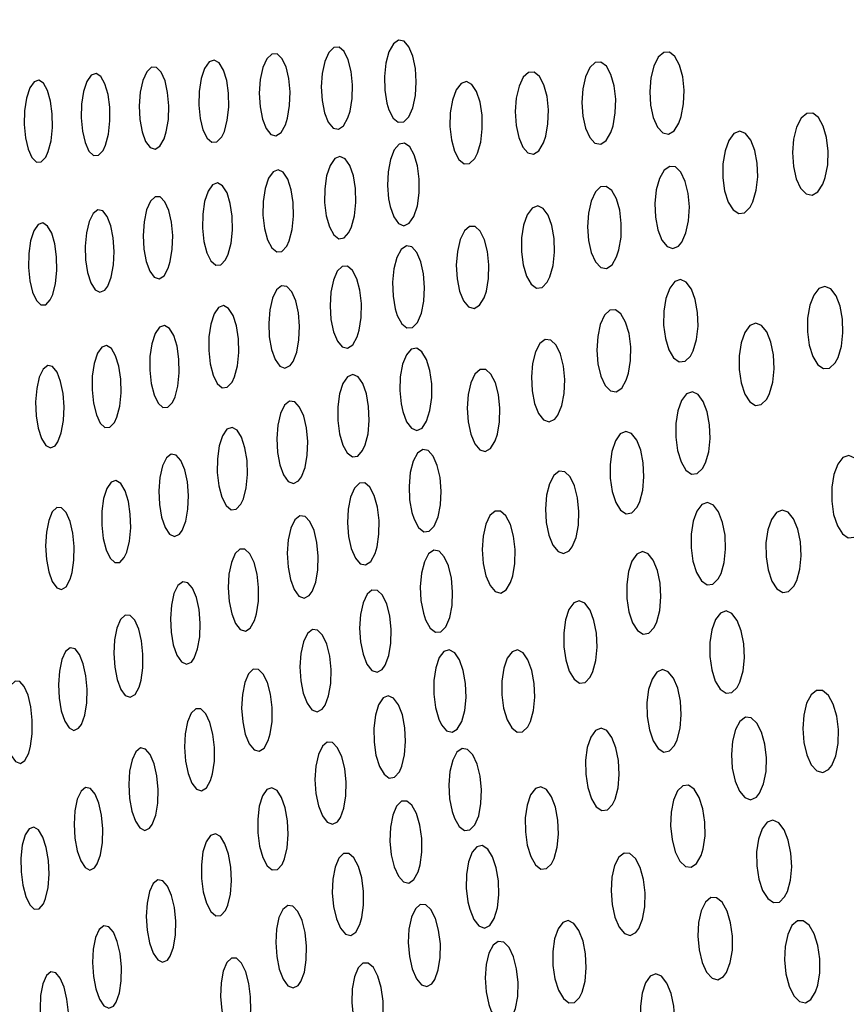
# Model space of a CAD drawing. Units: millimetres. Extents: x 0 to 420, y 0 to 297.
# Drawn here: x 53 to 53, y 253 to 253 of the extents above; entities that cross this region are included whole.
import ezdxf

# ---------------------------------------------------------------- set-up
doc = ezdxf.new("R2010")
doc.units = ezdxf.units.MM
doc.linetypes.add('SLD-Continua', pattern=[0])
doc.layers.add('GRUIXUDA', color=7, linetype='SLD-Continua', lineweight=35)
doc.styles.add('SLDTEXTSTYLE1', font='TXT', dxfattribs={"width": 0.605})
doc.dimstyles.new('SLDDIMSTYLE0', dxfattribs={"dimtxt": 2.825151, "dimasz": 2.825151, "dimexe": 0, "dimexo": 0.0625, "dimgap": 0.706288, "dimtad": 1, "dimlfac": 25, "dimrnd": 1e-09, "dimzin": 12, "dimdsep": 46, "dimtxsty": 'SLDTEXTSTYLE1', "dimsah": 1, "dimcen": 0.09, "dimadec": 0, "dimazin": 3, "dimtfac": 1, "dimtofl": 0, "dimtmove": 0, "dimatfit": 3, "dimfxl": 1, "dimfrac": 2, "dimtolj": 1, "dimtzin": 12, "dimarcsym": 0})

# ---------------------------------------------------------------- blocks, each defined once
blk = doc.blocks.new('_D_2')
at = {"layer": 'GRUIXUDA'}
for p, q in [((51.7175, 263.64509), (46.35227, 263.64509)), ((46.35227, 210.64509), (46.35227, 263.64509)), ((54.04542, 210.64509), (46.35227, 210.64509))]:
    blk.add_line(p, q, dxfattribs=at)
for points in [[(46.35227, 263.64509), (45.91763, 260.81994), (46.78691, 260.81994)], [(46.35227, 210.64509), (46.78691, 213.47024), (45.91763, 213.47024)]]:
    blk.add_solid(points, dxfattribs=at)
at = {"layer": 'GRUIXUDA', "char_height": 2.910417, "attachment_point": 1, "rotation": 90, "style": 'SLDTEXTSTYLE1'}
for s, insert in [('10', (42.60054, 238.95974)), ('%%p', (42.60054, 236.35654)), ('1305', (42.60054, 227.73308))]:
    blk.add_mtext(s, dxfattribs=dict(at, insert=insert))
blk = doc.blocks.new('_D_3')
at = {"layer": 'GRUIXUDA'}
for p, q in [((51.94369, 266.84509), (39.1128, 266.84509)), ((39.1128, 210.64509), (39.1128, 266.84509)), ((54.04542, 210.64509), (39.1128, 210.64509))]:
    blk.add_line(p, q, dxfattribs=at)
for points in [[(39.1128, 266.84509), (38.67816, 264.01994), (39.54744, 264.01994)], [(39.1128, 210.64509), (39.54744, 213.47024), (38.67816, 213.47024)]]:
    blk.add_solid(points, dxfattribs=at)
at = {"layer": 'GRUIXUDA', "char_height": 2.910417, "attachment_point": 1, "rotation": 90, "style": 'SLDTEXTSTYLE1'}
for s, insert in [('10', (35.36107, 240.4593)), ('%%p', (35.36107, 237.85609)), ('1385', (35.36107, 229.23263))]:
    blk.add_mtext(s, dxfattribs=dict(at, insert=insert))

msp = doc.modelspace()

# ---------------------------------------------------------------- linework, layer by layer
at = {"color": 7, "linetype": 'SLD-Continua', "lineweight": 25, "flags": 128}
for points in [[(52.91299, 253.41327), (52.91404, 253.41124), (52.91529, 253.41022), (52.9166, 253.41032), (52.91782, 253.41155), (52.9188, 253.41375), (52.91944, 253.41668), (52.91966, 253.41998), (52.91945, 253.42328), (52.91883, 253.42621), (52.91788, 253.42848), (52.91668, 253.42983), (52.91538, 253.43008), (52.91411, 253.4292), (52.91304, 253.42727), (52.91228, 253.42454), (52.91193, 253.42132), (52.912, 253.41798), (52.9125, 253.41489), (52.91299, 253.41327)], [(52.90362, 253.41294), (52.90413, 253.41598), (52.90423, 253.41931), (52.90391, 253.42253), (52.9032, 253.42531), (52.90218, 253.42734), (52.90097, 253.4284), (52.89968, 253.42834), (52.89848, 253.42715), (52.8975, 253.42497), (52.89687, 253.42206), (52.89663, 253.41877), (52.89683, 253.41547), (52.89742, 253.41252), (52.89835, 253.41023), (52.89952, 253.40884), (52.9008, 253.40855), (52.90204, 253.40939), (52.9031, 253.41128), (52.90362, 253.41294)], [(52.87319, 253.40804), (52.87391, 253.41071), (52.87427, 253.41391), (52.87421, 253.41724), (52.87376, 253.42034), (52.87298, 253.42288), (52.87192, 253.4246), (52.87071, 253.42528), (52.86949, 253.42483), (52.86839, 253.42328), (52.86755, 253.4208), (52.86707, 253.41771), (52.867, 253.41438), (52.86732, 253.41117), (52.86802, 253.40842), (52.869, 253.40642), (52.87017, 253.4054), (52.8714, 253.40549), (52.87256, 253.40672), (52.87319, 253.40804)], [(52.88849, 253.41124), (52.889, 253.41426), (52.8891, 253.41758), (52.8888, 253.42082), (52.88812, 253.42361), (52.88714, 253.42568), (52.88595, 253.42677), (52.88469, 253.42675), (52.88351, 253.4256), (52.88253, 253.42345), (52.88189, 253.42055), (52.88166, 253.41727), (52.88184, 253.41397), (52.88241, 253.411), (52.88331, 253.40869), (52.88444, 253.40727), (52.88569, 253.40693), (52.88692, 253.40773), (52.88797, 253.4096), (52.88849, 253.41124)], [(52.98379, 253.41163), (52.98437, 253.41467), (52.98449, 253.418), (52.98415, 253.42125), (52.98338, 253.42406), (52.98227, 253.42611), (52.98094, 253.42719), (52.97954, 253.42715), (52.97823, 253.426), (52.97715, 253.42385), (52.97643, 253.42097), (52.97617, 253.41768), (52.97637, 253.41437), (52.977, 253.41138), (52.97803, 253.40906), (52.9793, 253.40766), (52.9807, 253.40735), (52.98206, 253.40816), (52.98322, 253.41002), (52.98379, 253.41163)], [(52.85913, 253.40788), (52.85964, 253.41088), (52.85975, 253.41419), (52.85947, 253.41743), (52.85884, 253.42025), (52.85791, 253.42236), (52.85678, 253.42352), (52.85556, 253.42356), (52.85442, 253.42247), (52.85348, 253.42036), (52.85285, 253.41749), (52.8526, 253.41422), (52.85275, 253.41091), (52.85328, 253.40793), (52.85413, 253.40557), (52.85521, 253.4041), (52.85641, 253.40369), (52.8576, 253.40444), (52.85862, 253.40625), (52.85913, 253.40788)], [(52.9673, 253.40941), (52.96783, 253.41248), (52.96792, 253.41581), (52.96754, 253.41904), (52.96676, 253.42181), (52.96566, 253.42381), (52.96434, 253.42481), (52.96296, 253.4247), (52.96168, 253.42347), (52.96064, 253.42126), (52.95997, 253.41834), (52.95973, 253.41504), (52.95996, 253.41173), (52.96063, 253.40879), (52.96164, 253.40652), (52.96291, 253.40519), (52.96429, 253.40495), (52.96562, 253.40584), (52.96674, 253.40776), (52.9673, 253.40941)], [(52.83054, 253.40312), (52.83123, 253.40576), (52.83157, 253.40894), (52.83153, 253.41227), (52.83112, 253.41537), (52.8304, 253.41794), (52.82941, 253.41971), (52.82829, 253.42044), (52.82713, 253.42005), (52.82609, 253.41853), (52.82529, 253.41608), (52.82483, 253.41301), (52.82475, 253.40968), (52.82505, 253.40647), (52.82568, 253.40371), (52.82659, 253.40167), (52.82768, 253.40059), (52.82884, 253.40062), (52.82994, 253.40181), (52.83054, 253.40312)], [(52.84444, 253.40473), (52.84515, 253.40737), (52.84549, 253.41056), (52.84546, 253.41388), (52.84504, 253.41699), (52.8443, 253.41956), (52.8433, 253.42132), (52.84215, 253.42206), (52.84096, 253.42166), (52.8399, 253.42014), (52.83908, 253.41769), (52.83862, 253.41462), (52.83853, 253.41129), (52.83883, 253.40808), (52.83948, 253.40531), (52.84041, 253.40327), (52.84153, 253.4022), (52.84272, 253.40224), (52.84383, 253.40342), (52.84444, 253.40473)], [(52.95099, 253.40686), (52.95153, 253.40989), (52.95164, 253.41323), (52.9513, 253.41647), (52.95055, 253.41926), (52.94948, 253.4213), (52.94819, 253.42237), (52.94683, 253.42231), (52.94556, 253.42115), (52.94453, 253.41898), (52.94386, 253.41609), (52.94361, 253.4128), (52.94381, 253.40949), (52.94444, 253.40652), (52.94542, 253.40421), (52.94666, 253.40282), (52.948, 253.40252), (52.94932, 253.40335), (52.95044, 253.40522), (52.95099, 253.40686)], [(52.93446, 253.40277), (52.93525, 253.40544), (52.93563, 253.40863), (52.93559, 253.41198), (52.9351, 253.41509), (52.93424, 253.41766), (52.93311, 253.41938), (52.9318, 253.42006), (52.93048, 253.41962), (52.92929, 253.41808), (52.9284, 253.41562), (52.92787, 253.41254), (52.92779, 253.4092), (52.92814, 253.40598), (52.92888, 253.40321), (52.92995, 253.40119), (52.93122, 253.40017), (52.93255, 253.40027), (52.93379, 253.40148), (52.93446, 253.40277)], [(53.01866, 253.39688), (53.01924, 253.39992), (53.01936, 253.40325), (53.01899, 253.40651), (53.01818, 253.40932), (53.01702, 253.41137), (53.01564, 253.41242), (53.01419, 253.41238), (53.01283, 253.41121), (53.01173, 253.40906), (53.011, 253.40617), (53.01074, 253.40288), (53.01096, 253.39956), (53.01163, 253.39658), (53.01269, 253.39427), (53.01403, 253.39288), (53.01547, 253.39257), (53.01688, 253.3934), (53.01807, 253.39527), (53.01866, 253.39688)], [(53.00114, 253.39102), (53.00193, 253.39377), (53.0023, 253.39699), (53.00218, 253.40034), (53.0016, 253.40342), (53.00064, 253.40591), (52.99937, 253.40752), (52.99796, 253.40807), (52.99656, 253.40748), (52.99532, 253.40583), (52.9944, 253.4033), (52.99389, 253.40017), (52.99386, 253.39682), (52.99429, 253.39362), (52.99515, 253.39091), (52.99634, 253.38901), (52.99772, 253.38812), (52.99914, 253.38834), (53.00045, 253.38968), (53.00114, 253.39102)], [(52.91331, 253.38984), (52.91421, 253.38735), (52.91536, 253.38575), (52.91666, 253.3852), (52.91793, 253.38579), (52.91907, 253.38747), (52.91991, 253.39003), (52.92036, 253.39316), (52.92038, 253.3965), (52.91997, 253.39969), (52.91917, 253.40237), (52.9181, 253.40427), (52.91683, 253.40515), (52.91553, 253.40491), (52.91433, 253.40356), (52.91339, 253.40125), (52.91281, 253.39826), (52.91266, 253.39494), (52.91294, 253.39167), (52.91331, 253.38984)], [(52.90399, 253.3849), (52.90471, 253.38762), (52.90503, 253.39084), (52.90494, 253.39418), (52.90442, 253.39726), (52.90356, 253.39975), (52.90244, 253.40139), (52.90118, 253.40198), (52.89991, 253.40144), (52.89879, 253.39981), (52.89795, 253.39728), (52.89751, 253.39416), (52.89747, 253.39081), (52.89786, 253.38762), (52.89861, 253.38492), (52.89967, 253.38298), (52.9009, 253.38205), (52.90218, 253.38224), (52.90336, 253.38354), (52.90399, 253.3849)], [(52.98392, 253.38121), (52.98494, 253.38346), (52.98558, 253.38642), (52.98577, 253.38973), (52.98549, 253.39302), (52.98478, 253.39594), (52.98371, 253.39814), (52.9824, 253.39941), (52.98099, 253.39957), (52.97966, 253.39861), (52.97853, 253.39663), (52.97776, 253.39385), (52.97742, 253.39061), (52.97756, 253.38727), (52.97815, 253.3842), (52.97911, 253.38174), (52.98036, 253.38016), (52.98175, 253.37965), (52.98313, 253.38026), (52.98392, 253.38121)], [(52.88891, 253.38158), (52.88962, 253.38428), (52.88995, 253.38749), (52.88987, 253.39082), (52.88938, 253.39392), (52.88855, 253.39644), (52.88746, 253.39812), (52.88622, 253.39876), (52.88498, 253.39827), (52.88388, 253.39667), (52.88304, 253.39418), (52.88258, 253.39107), (52.88253, 253.38773), (52.8829, 253.38453), (52.88363, 253.3818), (52.88465, 253.37983), (52.88586, 253.37885), (52.88712, 253.37898), (52.88828, 253.38025), (52.88891, 253.38158)], [(52.87413, 253.37829), (52.87484, 253.38096), (52.87517, 253.38416), (52.8751, 253.3875), (52.87464, 253.39059), (52.87384, 253.39314), (52.87277, 253.39485), (52.87156, 253.39554), (52.87034, 253.39509), (52.86924, 253.39353), (52.86842, 253.39105), (52.86795, 253.38796), (52.8679, 253.38462), (52.86825, 253.38142), (52.86895, 253.37867), (52.86995, 253.37667), (52.87113, 253.37565), (52.87236, 253.37574), (52.8735, 253.37697), (52.87413, 253.37829)], [(52.9687, 253.37934), (52.96921, 253.3824), (52.96928, 253.38575), (52.96889, 253.38897), (52.9681, 253.39173), (52.96697, 253.39373), (52.96565, 253.39473), (52.96426, 253.39461), (52.963, 253.39338), (52.96197, 253.39118), (52.96131, 253.38825), (52.9611, 253.38495), (52.96135, 253.38164), (52.96202, 253.3787), (52.96306, 253.37644), (52.96433, 253.37511), (52.96571, 253.37487), (52.96704, 253.37576), (52.96815, 253.37769), (52.9687, 253.37934)], [(52.86011, 253.37652), (52.8606, 253.37951), (52.8607, 253.38283), (52.86041, 253.38607), (52.85976, 253.38889), (52.85882, 253.391), (52.85767, 253.39215), (52.85646, 253.39221), (52.85532, 253.39112), (52.85438, 253.38901), (52.85377, 253.38615), (52.85354, 253.38287), (52.85371, 253.37956), (52.85426, 253.37658), (52.85512, 253.37422), (52.85621, 253.37275), (52.85741, 253.37234), (52.8586, 253.37308), (52.85961, 253.37489), (52.86011, 253.37652)], [(52.95201, 253.37285), (52.95277, 253.37556), (52.95312, 253.37878), (52.95302, 253.38212), (52.95249, 253.38522), (52.95157, 253.38773), (52.95038, 253.38939), (52.94904, 253.39), (52.94771, 253.38947), (52.94653, 253.38787), (52.94564, 253.38536), (52.94515, 253.38226), (52.94511, 253.37891), (52.94551, 253.3757), (52.94633, 253.37297), (52.94744, 253.37102), (52.94875, 253.37007), (52.9501, 253.37024), (52.95134, 253.37152), (52.95201, 253.37285)], [(52.84495, 253.37056), (52.84581, 253.37277), (52.84636, 253.3757), (52.84653, 253.379), (52.84631, 253.38228), (52.84573, 253.3852), (52.84485, 253.38745), (52.84377, 253.3888), (52.84258, 253.38907), (52.84144, 253.38819), (52.84048, 253.38625), (52.83981, 253.38349), (52.83951, 253.38026), (52.83962, 253.37693), (52.8401, 253.37387), (52.84089, 253.37138), (52.84192, 253.36972), (52.84308, 253.36911), (52.84425, 253.36963), (52.84495, 253.37056)], [(52.83164, 253.36854), (52.8323, 253.37119), (52.83263, 253.37437), (52.83257, 253.3777), (52.83214, 253.38081), (52.8314, 253.38337), (52.83041, 253.38513), (52.82927, 253.38587), (52.82812, 253.38548), (52.82709, 253.38397), (52.8263, 253.38152), (52.82586, 253.37844), (52.8258, 253.37511), (52.82611, 253.37189), (52.82676, 253.36913), (52.82769, 253.3671), (52.82878, 253.36602), (52.82995, 253.36605), (52.83104, 253.36723), (52.83164, 253.36854)], [(52.93661, 253.36939), (52.93714, 253.3724), (52.93725, 253.37572), (52.93691, 253.37898), (52.93619, 253.38181), (52.93513, 253.3839), (52.93387, 253.38503), (52.93253, 253.38504), (52.93129, 253.38394), (52.93027, 253.38183), (52.92959, 253.37896), (52.92934, 253.37568), (52.92954, 253.37237), (52.93015, 253.36937), (52.93112, 253.36702), (52.93233, 253.36557), (52.93366, 253.36519), (52.93495, 253.36596), (52.93605, 253.36778), (52.93661, 253.36939)], [(52.91506, 253.36348), (52.91614, 253.36146), (52.91739, 253.36045), (52.91871, 253.36056), (52.91991, 253.36179), (52.92088, 253.364), (52.92149, 253.36694), (52.92168, 253.37024), (52.92143, 253.37354), (52.92079, 253.37647), (52.9198, 253.37873), (52.91859, 253.38007), (52.91729, 253.38031), (52.91603, 253.37942), (52.91498, 253.3775), (52.91424, 253.37475), (52.91392, 253.37152), (52.91403, 253.36818), (52.91456, 253.3651), (52.91506, 253.36348)], [(52.90582, 253.35996), (52.9063, 253.36301), (52.90637, 253.36634), (52.906, 253.36957), (52.90527, 253.37234), (52.90424, 253.37437), (52.90301, 253.37542), (52.90172, 253.37536), (52.90053, 253.37417), (52.89958, 253.37199), (52.89896, 253.36908), (52.89877, 253.36578), (52.89899, 253.36248), (52.89961, 253.35953), (52.90057, 253.35724), (52.90175, 253.35586), (52.90303, 253.35557), (52.90427, 253.35641), (52.90532, 253.35831), (52.90582, 253.35996)], [(52.88981, 253.35231), (52.89071, 253.35458), (52.89125, 253.35756), (52.89139, 253.36088), (52.89112, 253.36415), (52.89046, 253.36703), (52.88949, 253.36922), (52.88831, 253.37048), (52.88705, 253.37064), (52.88585, 253.36967), (52.88486, 253.36765), (52.88419, 253.36486), (52.88392, 253.3616), (52.88407, 253.35827), (52.88461, 253.35523), (52.88549, 253.3528), (52.88662, 253.35123), (52.88786, 253.35072), (52.8891, 253.35134), (52.88981, 253.35231)], [(52.98669, 253.35496), (52.98749, 253.35765), (52.98785, 253.36087), (52.98775, 253.36422), (52.98719, 253.36733), (52.98625, 253.36986), (52.98501, 253.37154), (52.98362, 253.37217), (52.98223, 253.37167), (52.98101, 253.37009), (52.98009, 253.36761), (52.97958, 253.36452), (52.97953, 253.36116), (52.97996, 253.35794), (52.98079, 253.35519), (52.98195, 253.35323), (52.98331, 253.35225), (52.98471, 253.3524), (52.986, 253.35365), (52.98669, 253.35496)], [(53.02174, 253.35334), (53.02256, 253.35604), (53.02294, 253.35926), (53.02283, 253.36261), (53.02225, 253.36572), (53.02126, 253.36825), (53.01998, 253.36992), (53.01854, 253.37053), (53.01711, 253.37002), (53.01585, 253.36843), (53.01489, 253.36594), (53.01437, 253.36284), (53.01433, 253.3595), (53.01477, 253.35627), (53.01564, 253.35352), (53.01685, 253.35156), (53.01825, 253.35061), (53.0197, 253.35076), (53.02104, 253.35203), (53.02174, 253.35334)], [(52.87567, 253.34863), (52.87636, 253.35131), (52.87669, 253.35451), (52.87659, 253.35785), (52.87612, 253.36095), (52.8753, 253.36349), (52.87422, 253.3652), (52.87301, 253.36589), (52.87178, 253.36544), (52.8707, 253.36388), (52.86989, 253.3614), (52.86944, 253.35831), (52.8694, 253.35497), (52.86976, 253.35176), (52.87049, 253.34901), (52.87149, 253.34701), (52.87267, 253.34599), (52.87391, 253.34609), (52.87505, 253.34731), (52.87567, 253.34863)], [(52.97101, 253.34949), (52.9715, 253.35255), (52.97156, 253.3559), (52.97115, 253.35913), (52.97033, 253.36189), (52.96919, 253.36388), (52.96786, 253.36487), (52.96649, 253.36476), (52.96521, 253.36352), (52.9642, 253.36131), (52.96356, 253.35838), (52.96337, 253.35508), (52.96363, 253.35177), (52.96433, 253.34883), (52.96538, 253.34657), (52.96666, 253.34525), (52.96804, 253.34501), (52.96937, 253.34591), (52.97047, 253.34783), (52.97101, 253.34949)], [(52.86128, 253.34376), (52.86196, 253.34641), (52.86229, 253.34961), (52.8622, 253.35294), (52.86173, 253.35605), (52.86093, 253.35861), (52.85989, 253.36034), (52.8587, 253.36106), (52.8575, 253.36064), (52.85643, 253.35911), (52.85563, 253.35665), (52.85518, 253.35357), (52.85514, 253.35023), (52.8555, 253.34702), (52.85619, 253.34426), (52.85718, 253.34224), (52.85833, 253.34119), (52.85954, 253.34125), (52.86067, 253.34244), (52.86128, 253.34376)], [(53.00516, 253.34459), (53.00593, 253.34734), (53.00626, 253.35057), (53.00612, 253.35392), (53.00551, 253.35701), (53.00452, 253.35949), (53.00323, 253.36109), (53.00181, 253.36163), (53.00041, 253.36105), (52.99919, 253.35939), (52.99828, 253.35685), (52.9978, 253.35373), (52.9978, 253.35037), (52.99827, 253.34717), (52.99916, 253.34447), (53.00036, 253.34257), (53.00175, 253.34168), (53.00317, 253.34191), (53.00447, 253.34325), (53.00516, 253.34459)], [(52.8472, 253.3389), (52.84787, 253.34155), (52.84818, 253.34474), (52.84811, 253.34808), (52.84765, 253.35118), (52.84687, 253.35375), (52.84585, 253.3555), (52.84468, 253.35624), (52.84351, 253.35584), (52.84246, 253.35433), (52.84167, 253.35187), (52.84123, 253.34879), (52.84119, 253.34546), (52.84153, 253.34224), (52.84221, 253.33947), (52.84317, 253.33744), (52.8443, 253.33637), (52.84549, 253.33642), (52.84659, 253.33759), (52.8472, 253.3389)], [(52.95392, 253.33937), (52.95487, 253.34166), (52.95545, 253.34463), (52.95559, 253.34796), (52.95529, 253.35124), (52.95456, 253.35413), (52.95351, 253.35631), (52.95223, 253.35754), (52.95086, 253.35767), (52.94958, 253.35667), (52.94852, 253.35466), (52.9478, 253.35186), (52.94752, 253.3486), (52.94769, 253.34526), (52.94829, 253.34221), (52.94926, 253.33979), (52.95048, 253.33824), (52.95184, 253.33776), (52.95316, 253.33841), (52.95392, 253.33937)], [(52.91636, 253.34025), (52.91729, 253.33776), (52.91846, 253.33617), (52.91976, 253.33563), (52.92104, 253.33624), (52.92216, 253.33791), (52.92297, 253.34048), (52.9234, 253.34362), (52.92338, 253.34697), (52.92294, 253.35015), (52.92212, 253.35283), (52.92101, 253.35471), (52.91975, 253.35559), (52.91844, 253.35534), (52.91726, 253.35399), (52.91633, 253.35167), (52.91578, 253.34867), (52.91566, 253.34535), (52.91597, 253.34207), (52.91636, 253.34025)], [(52.8329, 253.33289), (52.83373, 253.3351), (52.83426, 253.33804), (52.83439, 253.34135), (52.83415, 253.34462), (52.83356, 253.34753), (52.83269, 253.34978), (52.83162, 253.35112), (52.83045, 253.35139), (52.82934, 253.35051), (52.8284, 253.34856), (52.82777, 253.3458), (52.82751, 253.34255), (52.82764, 253.33923), (52.82813, 253.33617), (52.82892, 253.33369), (52.82994, 253.33204), (52.83109, 253.33143), (52.83224, 253.33196), (52.8329, 253.33289)], [(52.90727, 253.33214), (52.90797, 253.33487), (52.90826, 253.3381), (52.90812, 253.34144), (52.90758, 253.34451), (52.90669, 253.347), (52.90556, 253.34863), (52.90428, 253.34922), (52.90302, 253.34867), (52.90191, 253.34704), (52.9011, 253.3445), (52.90067, 253.34138), (52.90067, 253.33803), (52.90109, 253.33484), (52.90188, 253.33213), (52.90296, 253.33021), (52.9042, 253.32928), (52.90549, 253.32947), (52.90665, 253.33078), (52.90727, 253.33214)], [(52.93928, 253.33474), (52.9398, 253.33775), (52.93989, 253.34108), (52.93953, 253.34434), (52.93879, 253.34716), (52.93772, 253.34926), (52.93645, 253.35039), (52.93511, 253.35041), (52.93386, 253.34931), (52.93285, 253.3472), (52.93219, 253.34434), (52.93196, 253.34106), (52.93218, 253.33773), (52.93282, 253.33474), (52.93379, 253.33238), (52.93502, 253.33093), (52.93635, 253.33056), (52.93764, 253.33131), (52.93874, 253.33313), (52.93928, 253.33474)], [(52.98965, 253.32779), (52.99043, 253.33048), (52.99079, 253.3337), (52.99066, 253.33705), (52.99009, 253.34016), (52.98913, 253.3427), (52.98788, 253.34438), (52.98648, 253.345), (52.9851, 253.3445), (52.98388, 253.34293), (52.98297, 253.34044), (52.98248, 253.33735), (52.98245, 253.334), (52.98289, 253.33077), (52.98374, 253.32802), (52.98491, 253.32605), (52.98627, 253.32508), (52.98768, 253.32523), (52.98896, 253.32648), (52.98965, 253.32779)], [(52.89184, 253.32441), (52.89272, 253.32668), (52.89325, 253.32966), (52.89338, 253.33298), (52.89308, 253.33625), (52.8924, 253.33913), (52.89142, 253.34132), (52.89024, 253.34257), (52.88898, 253.34273), (52.88778, 253.34175), (52.8868, 253.33974), (52.88614, 253.33693), (52.88589, 253.33367), (52.88605, 253.33035), (52.88662, 253.3273), (52.88751, 253.32488), (52.88865, 253.32331), (52.88991, 253.3228), (52.89114, 253.32343), (52.89184, 253.32441)], [(52.8778, 253.31912), (52.87849, 253.3218), (52.8788, 253.32501), (52.87868, 253.32835), (52.87819, 253.33145), (52.87735, 253.33399), (52.87626, 253.3357), (52.87505, 253.33638), (52.87383, 253.33593), (52.87275, 253.33438), (52.87194, 253.3319), (52.87151, 253.3288), (52.87149, 253.32546), (52.87187, 253.32225), (52.87262, 253.3195), (52.87363, 253.31751), (52.87482, 253.31648), (52.87606, 253.31658), (52.87719, 253.3178), (52.8778, 253.31912)], [(52.97375, 253.31845), (52.97448, 253.32121), (52.97477, 253.32445), (52.9746, 253.3278), (52.97399, 253.33087), (52.97301, 253.33333), (52.97176, 253.33491), (52.97039, 253.33543), (52.96903, 253.33483), (52.96786, 253.33315), (52.967, 253.33059), (52.96656, 253.32745), (52.96659, 253.3241), (52.96707, 253.32091), (52.96794, 253.31823), (52.96912, 253.31634), (52.97047, 253.31548), (52.97185, 253.31573), (52.97309, 253.31709), (52.97375, 253.31845)], [(52.86299, 253.31145), (52.86385, 253.31367), (52.86438, 253.31662), (52.86451, 253.31993), (52.86424, 253.32322), (52.86361, 253.32613), (52.86268, 253.32836), (52.86154, 253.32968), (52.86033, 253.32992), (52.85918, 253.32902), (52.85822, 253.32707), (52.85757, 253.3243), (52.85731, 253.32105), (52.85746, 253.31772), (52.85799, 253.31466), (52.85884, 253.31218), (52.85991, 253.31056), (52.86111, 253.30997), (52.86231, 253.31052), (52.86299, 253.31145)], [(52.91913, 253.31418), (52.92022, 253.31216), (52.92149, 253.31116), (52.92281, 253.31128), (52.92401, 253.31251), (52.92495, 253.31473), (52.92554, 253.31767), (52.9257, 253.32099), (52.92542, 253.32429), (52.92473, 253.32721), (52.92373, 253.32946), (52.9225, 253.33079), (52.9212, 253.33103), (52.91995, 253.33013), (52.9189, 253.3282), (52.91819, 253.32545), (52.9179, 253.32221), (52.91804, 253.31887), (52.9186, 253.31579), (52.91913, 253.31418)], [(53.02771, 253.31239), (53.02851, 253.31509), (53.02887, 253.31831), (53.02873, 253.32166), (53.02812, 253.32478), (53.02711, 253.3273), (53.02581, 253.32897), (53.02436, 253.32958), (53.02292, 253.32907), (53.02167, 253.32748), (53.02074, 253.325), (53.02023, 253.3219), (53.02022, 253.31854), (53.02068, 253.31532), (53.02158, 253.31257), (53.0228, 253.31061), (53.02422, 253.30966), (53.02568, 253.30982), (53.02701, 253.31108), (53.02771, 253.31239)], [(52.9574, 253.30748), (52.95834, 253.30977), (52.9589, 253.31275), (52.95903, 253.31607), (52.95869, 253.31936), (52.95795, 253.32225), (52.95688, 253.32442), (52.95559, 253.32564), (52.95422, 253.32577), (52.95294, 253.32478), (52.95189, 253.32276), (52.95119, 253.31996), (52.95092, 253.3167), (52.95112, 253.31336), (52.95174, 253.31031), (52.95272, 253.30788), (52.95396, 253.30634), (52.95532, 253.30586), (52.95664, 253.30651), (52.9574, 253.30748)], [(52.84957, 253.3062), (52.85022, 253.30885), (52.85052, 253.31205), (52.85042, 253.31539), (52.84995, 253.3185), (52.84915, 253.32106), (52.84812, 253.32281), (52.84694, 253.32354), (52.84577, 253.32314), (52.84473, 253.32163), (52.84395, 253.31918), (52.84353, 253.31609), (52.8435, 253.31275), (52.84387, 253.30953), (52.84457, 253.30677), (52.84554, 253.30475), (52.84669, 253.30368), (52.84787, 253.30372), (52.84896, 253.30489), (52.84957, 253.3062)], [(52.91015, 253.30751), (52.9106, 253.31055), (52.91064, 253.31389), (52.91024, 253.31712), (52.90948, 253.31989), (52.90842, 253.32192), (52.90718, 253.32296), (52.90589, 253.3229), (52.90471, 253.32171), (52.90376, 253.31953), (52.90317, 253.31661), (52.90301, 253.31331), (52.90327, 253.31), (52.90392, 253.30705), (52.90491, 253.30477), (52.9061, 253.3034), (52.90739, 253.30311), (52.90863, 253.30395), (52.90966, 253.30585), (52.91015, 253.30751)], [(52.99342, 253.30102), (52.9942, 253.30372), (52.99453, 253.30693), (52.9944, 253.31029), (52.99381, 253.3134), (52.99283, 253.31593), (52.99157, 253.31761), (52.99017, 253.31823), (52.98878, 253.31774), (52.98757, 253.31616), (52.98667, 253.31368), (52.98618, 253.31058), (52.98617, 253.30723), (52.98663, 253.304), (52.9875, 253.30125), (52.98868, 253.29929), (52.99005, 253.29832), (52.99145, 253.29847), (52.99274, 253.29971), (52.99342, 253.30102)], [(52.83633, 253.30128), (52.83677, 253.30426), (52.83682, 253.30758), (52.8365, 253.31082), (52.83584, 253.31365), (52.83491, 253.31576), (52.83381, 253.31695), (52.83264, 253.31703), (52.83155, 253.31598), (52.83067, 253.31389), (52.83011, 253.31102), (52.82993, 253.30774), (52.83013, 253.30443), (52.83069, 253.30144), (52.83154, 253.29908), (52.83261, 253.29758), (52.83376, 253.29714), (52.8349, 253.29785), (52.83585, 253.29964), (52.83633, 253.30128)], [(52.943, 253.30047), (52.94351, 253.30348), (52.94358, 253.30681), (52.94321, 253.31008), (52.94243, 253.31291), (52.94135, 253.315), (52.94007, 253.31613), (52.93873, 253.31616), (52.93748, 253.31506), (52.93648, 253.31296), (52.93583, 253.3101), (52.93562, 253.30681), (52.93586, 253.30349), (52.93652, 253.30049), (52.93751, 253.29813), (52.93875, 253.29668), (52.94009, 253.2963), (52.94138, 253.29705), (52.94247, 253.29887), (52.943, 253.30047)], [(53.01175, 253.29934), (53.01251, 253.30209), (53.01282, 253.30533), (53.01264, 253.30868), (53.012, 253.31176), (53.01097, 253.31424), (53.00968, 253.31584), (53.00825, 253.31638), (53.00685, 253.31578), (53.00562, 253.31412), (53.00474, 253.31158), (53.00428, 253.30845), (53.00431, 253.3051), (53.0048, 253.30189), (53.00572, 253.29919), (53.00695, 253.2973), (53.00836, 253.29642), (53.00978, 253.29666), (53.01108, 253.298), (53.01175, 253.29934)], [(52.89443, 253.29668), (52.8953, 253.29895), (52.89582, 253.30194), (52.89592, 253.30526), (52.89561, 253.30854), (52.89492, 253.31142), (52.89392, 253.3136), (52.89273, 253.31484), (52.89146, 253.315), (52.89027, 253.31402), (52.8893, 253.312), (52.88865, 253.30919), (52.88842, 253.30593), (52.8886, 253.3026), (52.88918, 253.29956), (52.8901, 253.29713), (52.89124, 253.29558), (52.8925, 253.29507), (52.89373, 253.2957), (52.89443, 253.29668)], [(52.88098, 253.29131), (52.88143, 253.29432), (52.88148, 253.29765), (52.88111, 253.30089), (52.88039, 253.3037), (52.87939, 253.30578), (52.87819, 253.30691), (52.87695, 253.30694), (52.8758, 253.30584), (52.87489, 253.30372), (52.87429, 253.30084), (52.87412, 253.29754), (52.87436, 253.29423), (52.87497, 253.29125), (52.87591, 253.28891), (52.87704, 253.28746), (52.87828, 253.28709), (52.87948, 253.28784), (52.88048, 253.28967), (52.88098, 253.29131)], [(52.9219, 253.28981), (52.92301, 253.2878), (52.92429, 253.2868), (52.92559, 253.28692), (52.92679, 253.28816), (52.92774, 253.29038), (52.92831, 253.29332), (52.92845, 253.29664), (52.92816, 253.29994), (52.92746, 253.30287), (52.92644, 253.30511), (52.9252, 253.30643), (52.92389, 253.30667), (52.92264, 253.30577), (52.92161, 253.30383), (52.92091, 253.30108), (52.92062, 253.29784), (52.92079, 253.2945), (52.92137, 253.29142), (52.9219, 253.28981)], [(52.97785, 253.28936), (52.97857, 253.29212), (52.97885, 253.29537), (52.97865, 253.29871), (52.97803, 253.30178), (52.97702, 253.30424), (52.97577, 253.30582), (52.97438, 253.30634), (52.97303, 253.30573), (52.97186, 253.30405), (52.97102, 253.3015), (52.9706, 253.29836), (52.97063, 253.295), (52.97114, 253.2918), (52.97203, 253.28912), (52.97322, 253.28725), (52.97458, 253.28638), (52.97597, 253.28663), (52.97721, 253.28799), (52.97785, 253.28936)], [(52.86587, 253.28056), (52.86673, 253.28278), (52.86724, 253.28573), (52.86735, 253.28905), (52.86707, 253.29233), (52.86641, 253.29524), (52.86546, 253.29747), (52.86432, 253.29878), (52.86311, 253.29902), (52.86195, 253.29812), (52.861, 253.29616), (52.86037, 253.29339), (52.86012, 253.29014), (52.86029, 253.28681), (52.86084, 253.28375), (52.86171, 253.28128), (52.86279, 253.27965), (52.864, 253.27907), (52.8652, 253.27962), (52.86587, 253.28056)], [(52.91214, 253.27884), (52.913, 253.28116), (52.91351, 253.28416), (52.91359, 253.2875), (52.91323, 253.29077), (52.9125, 253.29363), (52.91146, 253.29576), (52.91023, 253.29695), (52.90893, 253.29704), (52.90773, 253.29601), (52.90676, 253.29395), (52.90612, 253.29111), (52.90591, 253.28784), (52.90613, 253.28451), (52.90676, 253.28149), (52.90771, 253.2791), (52.90889, 253.27759), (52.91018, 253.27715), (52.91143, 253.27784), (52.91214, 253.27884)], [(52.96241, 253.27729), (52.96314, 253.28001), (52.96343, 253.28323), (52.96327, 253.28658), (52.96267, 253.28968), (52.96171, 253.29219), (52.96048, 253.29384), (52.95912, 253.29444), (52.95779, 253.29391), (52.95662, 253.2923), (52.95578, 253.2898), (52.95534, 253.28668), (52.95536, 253.28333), (52.95582, 253.28011), (52.95668, 253.27739), (52.95785, 253.27545), (52.95918, 253.27451), (52.96053, 253.27468), (52.96177, 253.27596), (52.96241, 253.27729)], [(52.998, 253.27475), (52.99877, 253.27745), (52.99909, 253.28066), (52.99894, 253.28402), (52.99833, 253.28714), (52.99734, 253.28967), (52.99606, 253.29134), (52.99466, 253.29197), (52.99326, 253.29147), (52.99205, 253.2899), (52.99116, 253.28741), (52.99069, 253.28432), (52.99069, 253.28096), (52.99116, 253.27773), (52.99204, 253.27499), (52.99325, 253.27302), (52.99463, 253.27205), (52.99604, 253.2722), (52.99733, 253.27345), (52.998, 253.27475)], [(52.85302, 253.27521), (52.85345, 253.27819), (52.85349, 253.28152), (52.85315, 253.28477), (52.85246, 253.28759), (52.8515, 253.28971), (52.85036, 253.29088), (52.84916, 253.29096), (52.84806, 253.28991), (52.84716, 253.28782), (52.8466, 253.28496), (52.84643, 253.28167), (52.84666, 253.27835), (52.84724, 253.27536), (52.84813, 253.273), (52.84922, 253.27151), (52.85041, 253.27108), (52.85157, 253.27178), (52.85254, 253.27357), (52.85302, 253.27521)], [(52.89757, 253.26918), (52.89844, 253.27146), (52.89895, 253.27444), (52.89903, 253.27777), (52.8987, 253.28105), (52.89798, 253.28393), (52.89697, 253.28611), (52.89577, 253.28735), (52.8945, 253.28749), (52.89332, 253.28651), (52.89235, 253.28449), (52.89172, 253.28169), (52.8915, 253.27842), (52.8917, 253.27508), (52.8923, 253.27204), (52.89323, 253.26962), (52.89439, 253.26807), (52.89565, 253.26757), (52.89688, 253.26821), (52.89757, 253.26918)], [(52.83858, 253.26453), (52.83939, 253.26675), (52.83988, 253.2697), (52.83997, 253.27302), (52.83969, 253.2763), (52.83905, 253.27921), (52.83814, 253.28144), (52.83704, 253.28277), (52.83587, 253.28303), (52.83476, 253.28214), (52.83385, 253.28019), (52.83325, 253.27741), (52.83303, 253.27417), (52.8332, 253.27083), (52.83373, 253.26778), (52.83457, 253.2653), (52.83562, 253.26367), (52.83678, 253.26307), (52.83792, 253.2636), (52.83858, 253.26453)], [(52.92575, 253.26445), (52.92698, 253.26298), (52.92831, 253.26261), (52.92957, 253.26337), (52.93064, 253.26519), (52.93137, 253.26786), (52.9317, 253.27106), (52.93157, 253.27441), (52.93103, 253.27755), (52.93012, 253.28012), (52.92895, 253.28187), (52.92765, 253.28259), (52.92635, 253.28218), (52.92521, 253.28067), (52.92436, 253.27824), (52.9239, 253.27517), (52.92389, 253.27182), (52.9243, 253.26858), (52.92511, 253.2658), (52.92575, 253.26445)], [(52.94727, 253.26522), (52.948, 253.26789), (52.94832, 253.27109), (52.94818, 253.27445), (52.94761, 253.27757), (52.94669, 253.28013), (52.94549, 253.28185), (52.94416, 253.28253), (52.94283, 253.28209), (52.94168, 253.28056), (52.94082, 253.2781), (52.94036, 253.27502), (52.94036, 253.27167), (52.9408, 253.26843), (52.94163, 253.26566), (52.94276, 253.26366), (52.94406, 253.26264), (52.9454, 253.26273), (52.94662, 253.26393), (52.94727, 253.26522)], [(52.88429, 253.26223), (52.88473, 253.26524), (52.88476, 253.26857), (52.88437, 253.27182), (52.88364, 253.27463), (52.88262, 253.27671), (52.88142, 253.27784), (52.88018, 253.27787), (52.87902, 253.27677), (52.87811, 253.27465), (52.87755, 253.27176), (52.87738, 253.26847), (52.87763, 253.26515), (52.87827, 253.26217), (52.87922, 253.25984), (52.88037, 253.25839), (52.88161, 253.25801), (52.8828, 253.25876), (52.8838, 253.26059), (52.88429, 253.26223)], [(52.98283, 253.26081), (52.98353, 253.26358), (52.98379, 253.26683), (52.98359, 253.27017), (52.98294, 253.27325), (52.98192, 253.2757), (52.98064, 253.27727), (52.97925, 253.27778), (52.97789, 253.27717), (52.97674, 253.2755), (52.9759, 253.27294), (52.97549, 253.26979), (52.97556, 253.26643), (52.97607, 253.26324), (52.97699, 253.26056), (52.9782, 253.25869), (52.97957, 253.25783), (52.98095, 253.25809), (52.98219, 253.25945), (52.98283, 253.26081)], [(52.82629, 253.25924), (52.82669, 253.26223), (52.82671, 253.26555), (52.82636, 253.2688), (52.82569, 253.27161), (52.82476, 253.27371), (52.82366, 253.27488), (52.82252, 253.27496), (52.82146, 253.2739), (52.82061, 253.2718), (52.82009, 253.26892), (52.81993, 253.26563), (52.82017, 253.26232), (52.82075, 253.25934), (52.82161, 253.25699), (52.82266, 253.25551), (52.82381, 253.25507), (52.8249, 253.25578), (52.82584, 253.25759), (52.82629, 253.25924)], [(53.02023, 253.25459), (53.02121, 253.25692), (53.02176, 253.25993), (53.02184, 253.26327), (53.02143, 253.26655), (53.02059, 253.26941), (53.01941, 253.27153), (53.01801, 253.27269), (53.01656, 253.27274), (53.01522, 253.27168), (53.01413, 253.26962), (53.01344, 253.26678), (53.01321, 253.2635), (53.01347, 253.26017), (53.01419, 253.25713), (53.01528, 253.25475), (53.01662, 253.25328), (53.01807, 253.25287), (53.01946, 253.25359), (53.02023, 253.25459)], [(52.91616, 253.2544), (52.91682, 253.25714), (52.91707, 253.26038), (52.91688, 253.26372), (52.91628, 253.2668), (52.91535, 253.26927), (52.91417, 253.27089), (52.91288, 253.27147), (52.91162, 253.27091), (52.91053, 253.26927), (52.90975, 253.26674), (52.90937, 253.2636), (52.90942, 253.26024), (52.90989, 253.25705), (52.91073, 253.25435), (52.91184, 253.25244), (52.91311, 253.25153), (52.9144, 253.25173), (52.91555, 253.25304), (52.91616, 253.2544)], [(52.87034, 253.25259), (52.87077, 253.25559), (52.87079, 253.25892), (52.87042, 253.26217), (52.86971, 253.26499), (52.86871, 253.26709), (52.86753, 253.26825), (52.86631, 253.26831), (52.86519, 253.26724), (52.86428, 253.26514), (52.86372, 253.26227), (52.86356, 253.25898), (52.8638, 253.25566), (52.86442, 253.25267), (52.86535, 253.25032), (52.86647, 253.24885), (52.86769, 253.24844), (52.86887, 253.24916), (52.86986, 253.25095), (52.87034, 253.25259)], [(53.00274, 253.24786), (53.00373, 253.25013), (53.00431, 253.25309), (53.00442, 253.25642), (53.00405, 253.25972), (53.00325, 253.26263), (53.00211, 253.26482), (53.00075, 253.26607), (52.99932, 253.26623), (52.99799, 253.26526), (52.9969, 253.26327), (52.99618, 253.26049), (52.99593, 253.25724), (52.99615, 253.25389), (52.99681, 253.25082), (52.99786, 253.24837), (52.99917, 253.2468), (53.00059, 253.2463), (53.00197, 253.24692), (53.00274, 253.24786)], [(52.96779, 253.24646), (52.96851, 253.24918), (52.96878, 253.25241), (52.9686, 253.25576), (52.96798, 253.25886), (52.96699, 253.26137), (52.96575, 253.26301), (52.96438, 253.2636), (52.96304, 253.26307), (52.96189, 253.26147), (52.96105, 253.25895), (52.96062, 253.25584), (52.96066, 253.25248), (52.96115, 253.24927), (52.96203, 253.24654), (52.96321, 253.24461), (52.96456, 253.24367), (52.96592, 253.24385), (52.96715, 253.24513), (52.96779, 253.24646)], [(52.85575, 253.24031), (52.85657, 253.24253), (52.85706, 253.24548), (52.85716, 253.2488), (52.85684, 253.25209), (52.85618, 253.255), (52.85524, 253.25724), (52.8541, 253.25856), (52.85291, 253.25881), (52.85178, 253.25792), (52.85085, 253.25597), (52.85025, 253.2532), (52.85003, 253.24995), (52.85022, 253.24661), (52.85079, 253.24355), (52.85165, 253.24107), (52.85273, 253.23945), (52.85392, 253.23885), (52.85509, 253.23939), (52.85575, 253.24031)], [(52.90127, 253.24195), (52.90213, 253.24423), (52.90263, 253.24722), (52.90269, 253.25055), (52.90234, 253.25384), (52.90161, 253.25671), (52.90059, 253.25888), (52.89937, 253.26011), (52.8981, 253.26026), (52.89692, 253.25927), (52.89595, 253.25726), (52.89533, 253.25444), (52.89512, 253.25117), (52.89535, 253.24783), (52.89597, 253.2448), (52.89692, 253.24238), (52.89808, 253.24083), (52.89935, 253.24034), (52.90058, 253.24098), (52.90127, 253.24195)], [(52.92889, 253.24183), (52.93003, 253.23983), (52.93131, 253.23885), (52.93263, 253.23897), (52.93382, 253.2402), (52.93476, 253.24242), (52.93531, 253.24537), (52.93542, 253.24869), (52.93509, 253.25199), (52.93437, 253.25492), (52.93332, 253.25716), (52.93207, 253.25848), (52.93074, 253.25871), (52.92949, 253.25781), (52.92847, 253.25587), (52.92779, 253.25312), (52.92754, 253.24988), (52.92773, 253.24653), (52.92834, 253.24344), (52.92889, 253.24183)], [(52.84244, 253.23074), (52.84324, 253.23297), (52.84371, 253.23592), (52.84379, 253.23925), (52.84348, 253.24254), (52.84282, 253.24544), (52.84189, 253.24767), (52.84078, 253.24899), (52.83961, 253.24924), (52.8385, 253.24834), (52.8376, 253.24639), (52.83701, 253.24361), (52.83681, 253.24036), (52.83701, 253.23702), (52.83757, 253.23396), (52.83842, 253.2315), (52.83948, 253.22987), (52.84065, 253.22928), (52.84179, 253.22981), (52.84244, 253.23074)], [(52.88776, 253.23195), (52.88841, 253.23463), (52.88867, 253.23784), (52.8885, 253.2412), (52.88794, 253.2443), (52.88705, 253.24683), (52.88594, 253.24853), (52.8847, 253.2492), (52.88348, 253.24875), (52.88241, 253.2472), (52.88164, 253.24472), (52.88126, 253.24161), (52.88128, 253.23825), (52.88173, 253.23504), (52.88252, 253.23229), (52.88358, 253.23031), (52.88479, 253.2293), (52.88604, 253.2294), (52.88717, 253.23063), (52.88776, 253.23195)], [(52.95304, 253.2321), (52.95376, 253.23477), (52.95407, 253.23797), (52.95391, 253.24134), (52.95332, 253.24446), (52.95236, 253.24702), (52.95115, 253.24873), (52.94981, 253.24941), (52.94849, 253.24897), (52.94734, 253.24744), (52.94649, 253.24499), (52.94605, 253.2419), (52.94606, 253.23855), (52.94653, 253.23531), (52.94737, 253.23254), (52.94852, 253.23054), (52.94983, 253.22952), (52.95118, 253.22961), (52.9524, 253.23081), (52.95304, 253.2321)], [(52.98911, 253.23444), (52.98956, 253.23752), (52.98953, 253.24087), (52.98904, 253.24411), (52.98814, 253.24685), (52.98694, 253.24883), (52.98558, 253.2498), (52.98418, 253.24967), (52.98292, 253.24843), (52.98194, 253.24621), (52.98135, 253.24327), (52.98123, 253.23995), (52.98157, 253.23664), (52.98235, 253.2337), (52.98347, 253.23146), (52.98481, 253.23015), (52.98621, 253.22994), (52.98752, 253.23084), (52.98861, 253.23278), (52.98911, 253.23444)], [(52.92058, 253.23053), (52.92099, 253.23358), (52.92098, 253.23693), (52.92053, 253.24017), (52.91971, 253.24293), (52.91861, 253.24494), (52.91735, 253.24598), (52.91606, 253.24591), (52.91487, 253.24472), (52.91396, 253.24254), (52.9134, 253.23961), (52.91328, 253.2363), (52.91359, 253.23299), (52.9143, 253.23004), (52.91533, 253.22776), (52.91655, 253.22641), (52.91786, 253.22612), (52.91909, 253.22697), (52.9201, 253.22887), (52.92058, 253.23053)], [(52.82993, 253.2224), (52.83052, 253.22506), (52.83075, 253.22827), (52.83059, 253.23162), (52.83007, 253.23472), (52.82925, 253.23725), (52.82823, 253.23898), (52.8271, 253.23969), (52.82596, 253.23928), (52.82499, 253.23776), (52.82427, 253.23528), (52.82393, 253.23218), (52.82397, 253.22882), (52.82438, 253.22561), (52.8251, 253.22287), (52.82608, 253.22087), (52.82719, 253.21983), (52.82834, 253.21988), (52.82938, 253.22107), (52.82993, 253.2224)], [(53.00949, 253.2241), (53.01024, 253.2268), (53.01054, 253.23002), (53.01035, 253.23338), (53.00971, 253.2365), (53.00869, 253.23903), (53.00738, 253.2407), (53.00596, 253.24132), (53.00456, 253.24082), (53.00335, 253.23924), (53.00247, 253.23676), (53.00202, 253.23365), (53.00206, 253.2303), (53.00256, 253.22706), (53.00349, 253.22432), (53.00472, 253.22236), (53.00612, 253.22139), (53.00754, 253.22154), (53.00882, 253.2228), (53.00949, 253.2241)], [(52.87403, 253.22076), (52.87467, 253.22343), (52.87491, 253.22663), (52.87475, 253.22999), (52.87421, 253.2331), (52.87334, 253.23565), (52.87224, 253.23737), (52.87102, 253.23807), (52.86982, 253.23765), (52.86878, 253.23612), (52.86802, 253.23366), (52.86764, 253.23056), (52.86768, 253.22721), (52.8681, 253.22398), (52.86888, 253.22123), (52.86992, 253.21923), (52.87111, 253.21819), (52.87233, 253.21826), (52.87344, 253.21945), (52.87403, 253.22076)], [(52.93258, 253.21977), (52.93358, 253.21732), (52.9348, 253.21575), (52.93613, 253.21524), (52.93742, 253.21585), (52.9385, 253.21754), (52.93928, 253.22012), (52.93963, 253.22327), (52.93953, 253.22663), (52.939, 253.22982), (52.93811, 253.23248), (52.93695, 253.23434), (52.93563, 253.23519), (52.93433, 253.23493), (52.93315, 253.23356), (52.93228, 253.23124), (52.93179, 253.22822), (52.93174, 253.22488), (52.93214, 253.2216), (52.93258, 253.21977)], [(52.90647, 253.21775), (52.90688, 253.22078), (52.90687, 253.22412), (52.90644, 253.22737), (52.90565, 253.23016), (52.90457, 253.23221), (52.90333, 253.23329), (52.90207, 253.23327), (52.9009, 253.23213), (52.89999, 253.22999), (52.89943, 253.22708), (52.89931, 253.22377), (52.89961, 253.22045), (52.9003, 253.21749), (52.9013, 253.21518), (52.90249, 253.21378), (52.90377, 253.21345), (52.90499, 253.21424), (52.90599, 253.2161), (52.90647, 253.21775)], [(52.97351, 253.2151), (52.97443, 253.21739), (52.97495, 253.22038), (52.97502, 253.22372), (52.97463, 253.22701), (52.97382, 253.22989), (52.97268, 253.23206), (52.97136, 253.23326), (52.96998, 253.23338), (52.9687, 253.23238), (52.96767, 253.23035), (52.96701, 253.22754), (52.9668, 253.22427), (52.96705, 253.22092), (52.96774, 253.21788), (52.96878, 253.21546), (52.97006, 253.21394), (52.97144, 253.21347), (52.97277, 253.21413), (52.97351, 253.2151)], [(52.86008, 253.20841), (52.8609, 253.21064), (52.86137, 253.2136), (52.86144, 253.21692), (52.86111, 253.22022), (52.86043, 253.22312), (52.85946, 253.22535), (52.85832, 253.22666), (52.85712, 253.22691), (52.85599, 253.22601), (52.85508, 253.22406), (52.85449, 253.22129), (52.85429, 253.21803), (52.8545, 253.21469), (52.85508, 253.21163), (52.85596, 253.20916), (52.85706, 253.20754), (52.85826, 253.20695), (52.85943, 253.20749), (52.86008, 253.20841)], [(52.99475, 253.20451), (52.99567, 253.20687), (52.99616, 253.2099), (52.99619, 253.21325), (52.99574, 253.21653), (52.99489, 253.21936), (52.9937, 253.22146), (52.99233, 253.22258), (52.99093, 253.2226), (52.98963, 253.2215), (52.98861, 253.21941), (52.98797, 253.21655), (52.9878, 253.21326), (52.98811, 253.20993), (52.98884, 253.20691), (52.98994, 253.20456), (52.99126, 253.20312), (52.99267, 253.20274), (52.99402, 253.2035), (52.99475, 253.20451)], [(52.89172, 253.2023), (52.89256, 253.20455), (52.89303, 253.20753), (52.89309, 253.21086), (52.89274, 253.21416), (52.892, 253.21705), (52.89098, 253.21924), (52.88979, 253.22051), (52.88853, 253.22069), (52.88736, 253.21975), (52.88642, 253.21777), (52.88581, 253.21497), (52.88562, 253.2117), (52.88586, 253.20836), (52.88648, 253.20531), (52.88743, 253.20286), (52.88858, 253.20129), (52.88983, 253.20076), (52.89104, 253.20135), (52.89172, 253.2023)], [(52.92413, 253.20276), (52.92498, 253.20509), (52.92545, 253.2081), (52.92548, 253.21145), (52.92507, 253.21473), (52.92428, 253.21757), (52.9232, 253.2197), (52.92194, 253.22087), (52.92063, 253.22095), (52.91943, 253.2199), (52.91848, 253.21784), (52.91788, 253.21499), (52.91771, 253.2117), (52.91799, 253.20837), (52.91867, 253.20535), (52.91967, 253.20297), (52.92089, 253.20149), (52.9222, 253.20106), (52.92344, 253.20176), (52.92413, 253.20276)], [(52.84699, 253.19729), (52.84778, 253.19952), (52.84823, 253.20248), (52.84829, 253.20581), (52.84795, 253.2091), (52.84727, 253.212), (52.84632, 253.21422), (52.8452, 253.21553), (52.84402, 253.21578), (52.84292, 253.21489), (52.84202, 253.21293), (52.84146, 253.21015), (52.84128, 253.20688), (52.8415, 253.20354), (52.84207, 253.20049), (52.84295, 253.19803), (52.84402, 253.19641), (52.8452, 253.19583), (52.84634, 253.19636), (52.84699, 253.19729)], [(52.95981, 253.19973), (52.96052, 253.2024), (52.9608, 253.20561), (52.96062, 253.20897), (52.96001, 253.2121), (52.95904, 253.21466), (52.95781, 253.21637), (52.95645, 253.21705), (52.95513, 253.2166), (52.95397, 253.21507), (52.95313, 253.21262), (52.95271, 253.20953), (52.95274, 253.20617), (52.95323, 253.20293), (52.95411, 253.20017), (52.95526, 253.19816), (52.9566, 253.19715), (52.95795, 253.19724), (52.95917, 253.19844), (52.95981, 253.19973)], [(53.01685, 253.20139), (53.01734, 253.20443), (53.01734, 253.20778), (53.01686, 253.21104), (53.01596, 253.21386), (53.01475, 253.21592), (53.01334, 253.21699), (53.01191, 253.21696), (53.0106, 253.21582), (53.00957, 253.21369), (53.00894, 253.21081), (53.00878, 253.20751), (53.00912, 253.20418), (53.00989, 253.20118), (53.01102, 253.19886), (53.01238, 253.19746), (53.01383, 253.19714), (53.01519, 253.19794), (53.01632, 253.19978), (53.01685, 253.20139)], [(52.9378, 253.19511), (52.93895, 253.19313), (52.94027, 253.19215), (52.94159, 253.19229), (52.94278, 253.19353), (52.94369, 253.19576), (52.94423, 253.19871), (52.9443, 253.20204), (52.94394, 253.20535), (52.94318, 253.20827), (52.9421, 253.2105), (52.94082, 253.2118), (52.9395, 253.21202), (52.93825, 253.21111), (52.93723, 253.20917), (52.93657, 253.20641), (52.93635, 253.20316), (52.93658, 253.1998), (52.93722, 253.19672), (52.9378, 253.19511)], [(52.87916, 253.19224), (52.87957, 253.19525), (52.87956, 253.19859), (52.87915, 253.20185), (52.87839, 253.20467), (52.87736, 253.20676), (52.87617, 253.20791), (52.87494, 253.20798), (52.87382, 253.20691), (52.87293, 253.20481), (52.87239, 253.20194), (52.87226, 253.19864), (52.87255, 253.19532), (52.87321, 253.19233), (52.87416, 253.18998), (52.87531, 253.18851), (52.87654, 253.1881), (52.87772, 253.18882), (52.87869, 253.19061), (52.87916, 253.19224)], [(52.91124, 253.19119), (52.91164, 253.19423), (52.91162, 253.19757), (52.91117, 253.20082), (52.91036, 253.20361), (52.90927, 253.20566), (52.90802, 253.20674), (52.90674, 253.20672), (52.90558, 253.20558), (52.90468, 253.20343), (52.90413, 253.20052), (52.90402, 253.19721), (52.90434, 253.19389), (52.90505, 253.19092), (52.90606, 253.18862), (52.90727, 253.18722), (52.90856, 253.18689), (52.90977, 253.18769), (52.91077, 253.18954), (52.91124, 253.19119)], [(52.83421, 253.1862), (52.83497, 253.18845), (52.83539, 253.19143), (52.83543, 253.19476), (52.83508, 253.19805), (52.8344, 253.20093), (52.83347, 253.20313), (52.83236, 253.20442), (52.83121, 253.20464), (52.83013, 253.20373), (52.82926, 253.20175), (52.82872, 253.19894), (52.82857, 253.19567), (52.82879, 253.19234), (52.82939, 253.18929), (52.83024, 253.18686), (52.83131, 253.18526), (52.83246, 253.1847), (52.83357, 253.18526), (52.83421, 253.1862)], [(52.98129, 253.187), (52.98197, 253.18973), (52.98222, 253.19296), (52.982, 253.19632), (52.98133, 253.19942), (52.98031, 253.20192), (52.97904, 253.20356), (52.97764, 253.20414), (52.9763, 253.2036), (52.97515, 253.20199), (52.97432, 253.19948), (52.97393, 253.19636), (52.97401, 253.19299), (52.97454, 253.18977), (52.97547, 253.18706), (52.97668, 253.18513), (52.97804, 253.18421), (52.97943, 253.18439), (52.98065, 253.18568), (52.98129, 253.187)]]:
    msp.add_lwpolyline(points, dxfattribs=at)

# ---------------------------------------------------------------- dimensions: what is measured, and where the dimension line sits
at = {"layer": 'GRUIXUDA'}
for base, p2, picture, middle in [((39.1128, 266.84509), (51.94369, 266.84509), '_D_3', (39.1128, 237.00183)), ((46.35227, 263.64509), (51.7175, 263.64509), '_D_2', (46.35227, 235.50228))]:
    dim = msp.add_linear_dim(base=base, p1=(54.04542, 210.64509), p2=p2, angle=90, text='<>%%p10', dimstyle='SLDDIMSTYLE0', dxfattribs=at)
    dim.commit()
    dim.dimension.update_dxf_attribs({"geometry": picture, "text_midpoint": middle, "dimtype": 160})

doc.saveas('drawing.dxf')
